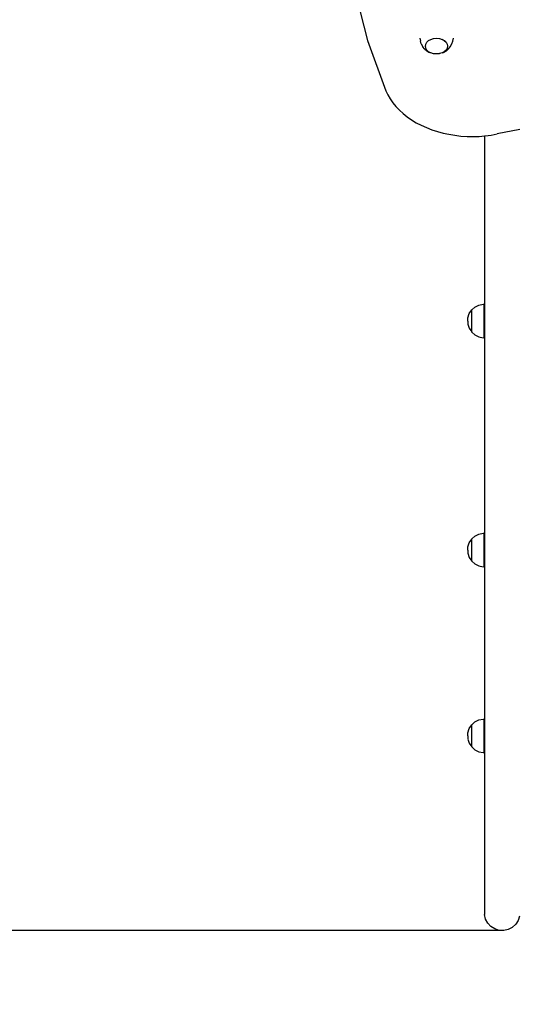
# Model space of a CAD drawing. Units: millimetres. Extents: x -5 to 212, y -5 to 302.
# Drawn here: x 77 to 89, y 82 to 106 of the extents above; entities that cross this region are included whole.
import ezdxf

# ---------------------------------------------------------------- set-up
doc = ezdxf.new("R2010")
doc.units = ezdxf.units.MM
doc.styles.add('SEACAD_Arial', font='arial.ttf')
doc.dimstyles.new('UNE', dxfattribs={"dimtxt": 2.4, "dimasz": 2.4, "dimexe": 1.2, "dimexo": 0, "dimgap": 1.2, "dimtad": 1, "dimdec": 0, "dimlfac": 100, "dimrnd": 10, "dimtxsty": 'SEACAD_Arial', "dimblk1": '_SE_FILLED', "dimblk2": '_SE_FILLED', "dimsah": 1, "dimcen": 1.2, "dimadec": 1, "dimazin": 0, "dimtfac": 1, "dimtdec": 0, "dimtmove": 0, "dimatfit": 3, "dimfxl": 1, "dimtolj": 1, "dimarcsym": 0})

# ---------------------------------------------------------------- blocks, each defined once
blk = doc.blocks.new('_SE_FILLED')
at = {"color": 0}
blk.add_line((0, 0), (-1, 0), dxfattribs=at)
blk.add_solid([(0, 0), (-1, -0.1665), (-1, 0.1665), (0, 0)], dxfattribs=at)
blk = doc.blocks.new('*D147')
at = {"color": 0, "lineweight": -2}
for p, q in [((88.515, 123.307), (42.009, 123.307)), ((43.209, 120.907), (43.209, 85.968)), ((89.001, 83.568), (42.009, 83.568))]:
    blk.add_line(p, q, dxfattribs=at)
at = {"layer": 'Defpoints', "color": 0}
for p in [(88.515, 123.307), (43.209, 83.568), (89.001, 83.568)]:
    blk.add_point(p, dxfattribs=at)
at = {"color": 0, "lineweight": -2, "xscale": 2.4, "yscale": 2.4, "zscale": 2.4}
for p, rotation in [((43.209, 123.307), 90), ((43.209, 83.568), 270)]:
    blk.add_blockref('_SE_FILLED', p, dxfattribs=dict(at, rotation=rotation))
at = {"color": 0, "insert": (40.783, 103.437), "char_height": 2.4, "attachment_point": 5, "rotation": 90, "style": 'SEACAD_Arial'}
blk.add_mtext('\\A1;1950', dxfattribs=at)
blk = doc.blocks.new('*D149')
at = {"color": 0, "lineweight": -2}
for p, q in [((95.374, 153.94), (35.303, 153.94)), ((36.503, 55.361), (36.503, 151.54)), ((95.295, 52.961), (35.303, 52.961))]:
    blk.add_line(p, q, dxfattribs=at)
at = {"layer": 'Defpoints', "color": 0}
for p in [(36.503, 153.94), (95.374, 153.94), (95.295, 52.961)]:
    blk.add_point(p, dxfattribs=at)
at = {"color": 0, "lineweight": -2, "xscale": 2.4, "yscale": 2.4, "zscale": 2.4}
for p, rotation in [((36.503, 153.94), 90), ((36.503, 52.961), 270)]:
    blk.add_blockref('_SE_FILLED', p, dxfattribs=dict(at, rotation=rotation))
at = {"color": 0, "insert": (34.078, 103.451), "char_height": 2.4, "attachment_point": 5, "rotation": 90, "style": 'SEACAD_Arial'}
blk.add_mtext('\\A1;4950', dxfattribs=at)
blk = doc.blocks.new('*D150')
at = {"color": 0, "lineweight": -2}
for p, q in [((89.001, 83.568), (42.009, 83.568)), ((43.209, 81.168), (43.209, 55.361)), ((89.001, 52.961), (42.009, 52.961))]:
    blk.add_line(p, q, dxfattribs=at)
at = {"layer": 'Defpoints', "color": 0}
for p in [(89.001, 83.568), (43.209, 52.961), (89.001, 52.961)]:
    blk.add_point(p, dxfattribs=at)
at = {"color": 0, "lineweight": -2, "xscale": 2.4, "yscale": 2.4, "zscale": 2.4}
for p, rotation in [((43.209, 83.568), 90), ((43.209, 52.961), 270)]:
    blk.add_blockref('_SE_FILLED', p, dxfattribs=dict(at, rotation=rotation))
at = {"color": 0, "insert": (40.783, 68.265), "char_height": 2.4, "attachment_point": 5, "rotation": 90, "style": 'SEACAD_Arial'}
blk.add_mtext('\\A1;1500', dxfattribs=at)

msp = doc.modelspace()

# ---------------------------------------------------------------- linework, layer by layer
for p, q in [((85.382, 106.388), (85.697, 105.145)), ((85.697, 105.145), (86.142, 103.921)), ((86.966, 105.201), (86.98, 105.126)), ((87.001, 105.057), (86.98, 105.126)), ((87.001, 105.057), (87.039, 104.991)), ((87.102, 105.005), (87.111, 105.054)), ((87.102, 105.008), (87.102, 105.005)), ((87.111, 105.054), (87.138, 105.1)), ((87.138, 105.1), (87.18, 105.139)), ((87.18, 105.139), (87.235, 105.169)), ((87.235, 105.169), (87.236, 105.169)), ((87.236, 105.169), (87.299, 105.187)), ((87.299, 105.187), (87.301, 105.188)), ((87.301, 105.188), (87.37, 105.195)), ((87.37, 105.195), (87.44, 105.188)), ((87.44, 105.188), (87.505, 105.169)), ((87.505, 105.169), (87.56, 105.139)), ((87.507, 105.17), (87.56, 105.141)), ((87.56, 105.139), (87.603, 105.1)), ((87.562, 105.14), (87.605, 105.1)), ((87.603, 105.1), (87.63, 105.054)), ((87.605, 105.1), (87.632, 105.055)), ((87.63, 105.054), (87.639, 105.005)), ((87.632, 105.055), (87.639, 105.017)), ((87.639, 105.017), (87.639, 105.005)), ((87.639, 105.017), (87.641, 105.005)), ((87.706, 104.991), (87.744, 105.057)), ((87.744, 105.057), (87.765, 105.126)), ((87.765, 105.126), (87.779, 105.201)), ((87.08, 104.941), (87.039, 104.991)), ((87.08, 104.941), (87.134, 104.891)), ((87.102, 105.005), (87.102, 105.005)), ((87.111, 104.957), (87.102, 105.005)), ((87.111, 104.955), (87.111, 104.957)), ((87.138, 104.91), (87.111, 104.955)), ((87.134, 104.891), (87.204, 104.853)), ((87.18, 104.87), (87.138, 104.91)), ((87.227, 104.845), (87.18, 104.87)), ((87.227, 104.845), (87.204, 104.853)), ((87.236, 104.84), (87.227, 104.845)), ((87.301, 104.821), (87.236, 104.84)), ((87.37, 104.815), (87.301, 104.821)), ((87.44, 104.821), (87.37, 104.815)), ((87.442, 104.822), (87.44, 104.821)), ((87.505, 104.84), (87.442, 104.822)), ((87.506, 104.841), (87.505, 104.84)), ((87.507, 104.841), (87.506, 104.841)), ((87.56, 104.87), (87.507, 104.841)), ((87.507, 104.841), (87.541, 104.853)), ((87.541, 104.853), (87.611, 104.891)), ((87.603, 104.91), (87.56, 104.87)), ((87.562, 104.871), (87.56, 104.87)), ((87.605, 104.91), (87.562, 104.871)), ((87.63, 104.955), (87.603, 104.91)), ((87.632, 104.956), (87.605, 104.91)), ((87.611, 104.891), (87.664, 104.941)), ((87.639, 105.005), (87.63, 104.955)), ((87.641, 105.005), (87.632, 104.956)), ((87.664, 104.941), (87.706, 104.991)), ((86.142, 103.921), (86.189, 103.822)), ((86.189, 103.822), (86.246, 103.724)), ((86.246, 103.724), (86.312, 103.63)), ((86.312, 103.63), (86.387, 103.539)), ((86.387, 103.539), (86.47, 103.452)), ((86.47, 103.452), (86.562, 103.369)), ((86.562, 103.369), (86.661, 103.291)), ((86.661, 103.291), (86.767, 103.217)), ((86.767, 103.217), (86.881, 103.149)), ((86.881, 103.149), (87, 103.087)), ((87, 103.087), (87.126, 103.03)), ((87.126, 103.03), (87.256, 102.979)), ((87.256, 102.979), (87.391, 102.935)), ((87.391, 102.935), (87.53, 102.898)), ((87.53, 102.898), (87.673, 102.867)), ((87.673, 102.867), (87.817, 102.843)), ((88.698, 102.85), (88.839, 102.876)), ((89.39, 102.982), (88.839, 102.876)), ((87.817, 102.843), (87.964, 102.826)), ((87.964, 102.826), (88.112, 102.816)), ((88.112, 102.816), (88.261, 102.814)), ((88.261, 102.814), (88.408, 102.818)), ((88.408, 102.818), (88.538, 102.829)), ((88.538, 102.829), (88.553, 102.83)), ((88.538, 102.829), (88.538, 83.956)), ((88.553, 102.83), (88.698, 102.85)), ((88.166, 98.52), (88.224, 98.609)), ((88.224, 98.612), (88.301, 98.68)), ((88.224, 98.609), (88.224, 98.612)), ((88.224, 98.076), (88.224, 98.609)), ((88.301, 98.68), (88.396, 98.728)), ((88.396, 98.728), (88.5, 98.75)), ((88.5, 98.75), (88.53, 98.748)), ((88.53, 98.748), (88.53, 98.75)), ((88.53, 97.939), (88.53, 98.748)), ((88.128, 98.342), (88.133, 98.419)), ((88.128, 98.342), (88.132, 98.268)), ((88.133, 98.419), (88.166, 98.52)), ((88.133, 98.266), (88.166, 98.165)), ((88.166, 98.165), (88.224, 98.076)), ((88.224, 98.075), (88.224, 98.076)), ((88.224, 98.075), (88.301, 98.006)), ((88.301, 98.006), (88.396, 97.959)), ((88.396, 97.959), (88.5, 97.937)), ((88.5, 97.937), (88.53, 97.939)), ((88.53, 97.939), (88.53, 97.937)), ((88.224, 93.061), (88.301, 93.129)), ((88.301, 93.129), (88.396, 93.177)), ((88.396, 93.177), (88.5, 93.198)), ((88.5, 93.198), (88.53, 93.197)), ((88.53, 93.197), (88.53, 93.198)), ((88.53, 92.388), (88.53, 93.197)), ((88.128, 92.791), (88.133, 92.868)), ((88.133, 92.868), (88.166, 92.969)), ((88.166, 92.969), (88.224, 93.057)), ((88.224, 93.057), (88.224, 93.061)), ((88.224, 92.525), (88.224, 93.057)), ((88.128, 92.791), (88.132, 92.717)), ((88.133, 92.714), (88.166, 92.613)), ((88.166, 92.613), (88.224, 92.525)), ((88.224, 92.524), (88.224, 92.525)), ((88.224, 92.524), (88.301, 92.455)), ((88.301, 92.455), (88.396, 92.407)), ((88.396, 92.407), (88.5, 92.386)), ((88.5, 92.386), (88.53, 92.388)), ((88.53, 92.388), (88.53, 92.386)), ((88.166, 88.464), (88.224, 88.553)), ((88.224, 88.556), (88.301, 88.625)), ((88.224, 88.553), (88.224, 88.556)), ((88.224, 88.02), (88.224, 88.553)), ((88.301, 88.625), (88.396, 88.672)), ((88.396, 88.672), (88.5, 88.694)), ((88.5, 88.694), (88.53, 88.692)), ((88.53, 88.692), (88.53, 88.694)), ((88.53, 87.883), (88.53, 88.692)), ((88.128, 88.286), (88.133, 88.363)), ((88.133, 88.363), (88.166, 88.464)), ((88.128, 88.286), (88.132, 88.212)), ((88.133, 88.21), (88.166, 88.109)), ((88.166, 88.109), (88.224, 88.02)), ((88.224, 88.019), (88.224, 88.02)), ((88.224, 88.019), (88.301, 87.95)), ((88.301, 87.95), (88.396, 87.903)), ((88.396, 87.903), (88.5, 87.881)), ((88.5, 87.881), (88.53, 87.883)), ((88.53, 87.883), (88.53, 87.881)), ((88.562, 83.847), (88.538, 83.956)), ((88.614, 83.748), (88.562, 83.847)), ((89.351, 83.813), (89.292, 83.719)), ((89.385, 83.92), (89.351, 83.813)), ((88.689, 83.666), (88.614, 83.748)), ((88.783, 83.606), (88.689, 83.666)), ((88.89, 83.573), (88.783, 83.606)), ((89.001, 83.568), (88.89, 83.573)), ((89.11, 83.592), (89.001, 83.568)), ((89.209, 83.644), (89.11, 83.592)), ((89.292, 83.719), (89.209, 83.644))]:
    msp.add_line(p, q)

# ---------------------------------------------------------------- dimensions: what is measured, and where the dimension line sits
for base, p1, p2, text, picture, middle in [((36.503, 153.94), (95.295, 52.961), (95.374, 153.94), '4950', '*D149', (34.078, 103.451)), ((43.209, 83.568), (88.515, 123.307), (89.001, 83.568), '1950', '*D147', (40.783, 103.437)), ((43.209, 52.961), (89.001, 83.568), (89.001, 52.961), '1500', '*D150', (40.783, 68.265))]:
    dim = msp.add_linear_dim(base=base, p1=p1, p2=p2, angle=90, text=text, dimstyle='UNE')
    dim.commit()
    dim.dimension.update_dxf_attribs({"geometry": picture, "text_midpoint": middle})

doc.saveas('drawing.dxf')
